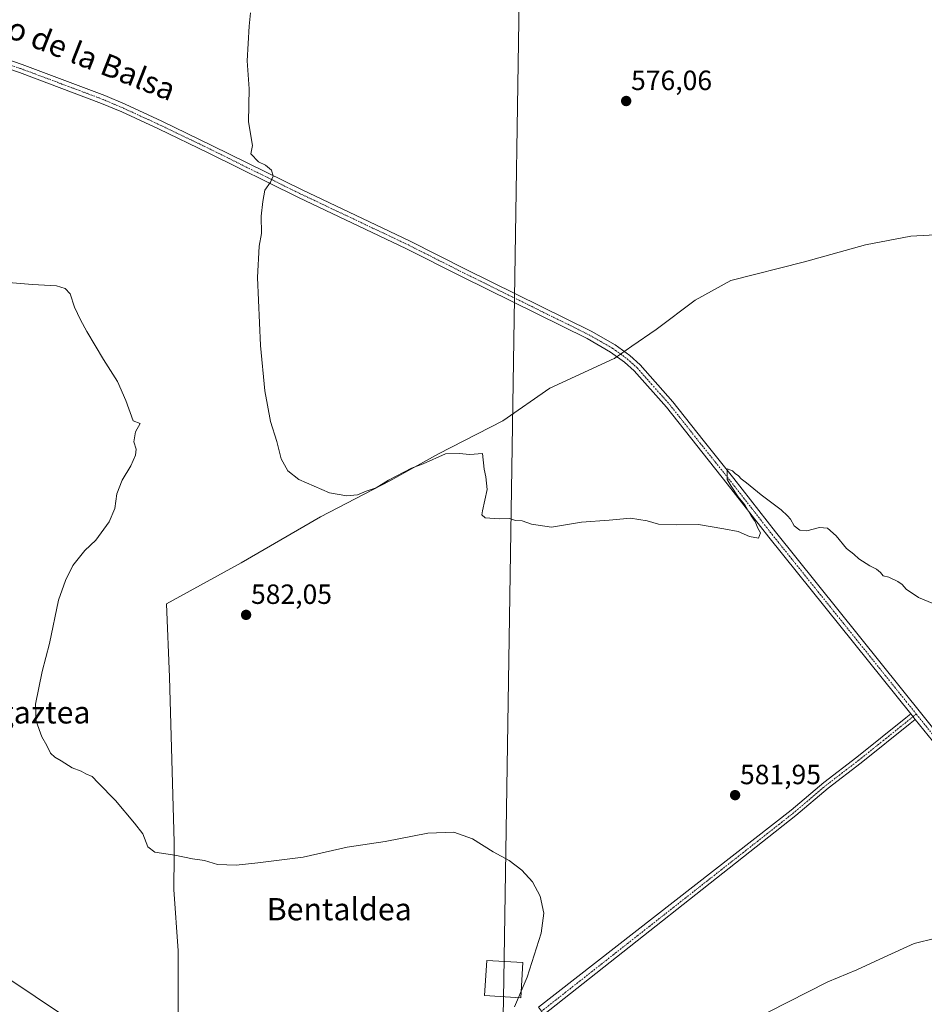
# Model space of a CAD drawing. Units: metres. Extents: x 607556 to 611008, y 4722327 to 4724694.
# Drawn here: x 610092 to 610418, y 4723482 to 4723836 of the extents above; entities that cross this region are included whole.
import ezdxf
from ezdxf.enums import TextEntityAlignment as Align

# ---------------------------------------------------------------- set-up
doc = ezdxf.new("R2010")
doc.units = ezdxf.units.M
doc.header["$MEASUREMENT"] = 0
doc.linetypes.add('TRAZO_Y_PUNTO', pattern=[1, 0.5, -0.25, 0, -0.25])
for name, color, linetype, lineweight in [('Camino', 19, 'Continuous', 0), ('Camino Cxs', 19, 'Continuous', 0), ('Camino eje', 39, 'TRAZO_Y_PUNTO', 13), ('Carátula', 7, 'Continuous', 5), ('Comarca', 2, 'Continuous', 13), ('Comarca CxS', 133, 'Continuous', 0), ('Curva de nivel normal', 36, 'Continuous', 0), ('Entidad de ámbito territorial', 19, 'Continuous', 0), ('Entidad de ámbito territorial CxS', 92, 'Continuous', 0), ('Municipio', 9, 'Continuous', 13), ('Municipio CxS', 142, 'Continuous', 0), ('Pista no pavimentada', 254, 'Continuous', 13), ('Pista no pavimentada Cxs', 254, 'Continuous', 0), ('Pista pavimentada eje', 135, 'TRAZO_Y_PUNTO', 0), ('Punto de cota en terreno', 7, 'Continuous', 0), ('Rótulo de punto de cota en terreno', 19, 'Continuous', 0), ('Tendido', 6, 'Continuous', 0), ('Texto cartográfico', 19, 'Continuous', 0), ('Torre de tendido', 19, 'Continuous', 0), ('Torre de tendido Cxs', 19, 'Continuous', 0)]:
    doc.layers.add(name, color=color, linetype=linetype, lineweight=lineweight)
doc.styles.add('Arial', font='txt', dxfattribs={"height": 0.2})

# ---------------------------------------------------------------- blocks, each defined once
blk = doc.blocks.new('5PATER')
at = {"layer": 'Carátula', "linetype": 'Continuous', "lineweight": 5}
h = blk.add_hatch(color=250, dxfattribs=at)
edge = h.paths.add_edge_path()
edge.add_ellipse((0, 0.01), major_axis=(-1.33, -1.34), ratio=0.999422, start_angle=0, end_angle=360)
blk = doc.blocks.new('*U198')
at = {"layer": 'Pista no pavimentada Cxs', "color": 254, "linetype": 'Continuous', "lineweight": 0}
for points in [[(610422.38, 4723574.89, 581.46), (610414.62, 4723584.55, 581.26), (610413.05, 4723586.5, 581.2), (610361.91, 4723650.2, 580.15), (610346.94, 4723669.42, 579.81), (610335.96, 4723683.15, 579.68), (610325.08, 4723696.92, 579.5), (610313.46, 4723710.06, 579.43), (610309.98, 4723713.17, 579.49), (610304.95, 4723716.83, 579.49), (610296.51, 4723721.68, 579.31), (610251.6, 4723743.87, 578.51), (610231.26, 4723754.13, 578.66), (610192.6, 4723772.45, 579.6), (610160.15, 4723788.5, 580.76), (610142.18, 4723797.17, 581.34), (610128.98, 4723803.25, 581.57), (610121.75, 4723806.34, 581.68), (610092.15, 4723817.45, 581.07)], [(610051, 4723834.83, 579.89), (610093.18, 4723820.29, 580.99), (610122.88, 4723809.15, 581.46), (610130.21, 4723806.01, 581.45), (610143.47, 4723799.9, 581.25), (610161.48, 4723791.21, 580.61), (610193.91, 4723775.17, 579.56), (610232.59, 4723756.84, 578.57), (610252.95, 4723746.57, 578.49), (610297.93, 4723724.34, 579.31), (610306.59, 4723719.37, 579.49), (610311.87, 4723715.53, 579.53), (610315.6, 4723712.19, 579.55), (610327.39, 4723698.86, 579.56), (610338.33, 4723685.03, 579.68), (610349.31, 4723671.29, 579.91), (610364.28, 4723652.07, 580.26), (610424.75, 4723576.75, 581.58), (610449.93, 4723544.08, 582.84), (610469.35, 4723519.17, 584.61), (610482.83, 4723504.38, 585.47), (610493.53, 4723491.67, 585.31), (610524.74, 4723451.15, 585.58)]]:
    blk.add_polyline3d(points, dxfattribs=at)

msp = doc.modelspace()

# ---------------------------------------------------------------- linework, layer by layer
at = {"layer": 'Camino', "color": 19, "linetype": 'Continuous', "lineweight": 0}
for points in [[(610414.62, 4723584.55, 581.26), (610412.79, 4723583.08, 581.15), (610395.18, 4723568.96, 581.22), (610383.3, 4723559.83, 581.49), (610371.61, 4723549.94, 581.84), (610280.84, 4723478.17, 584.43), (610280.07, 4723479.46, 584.47), (610279, 4723480.94, 584.51), (610369.99, 4723551.84, 581.83), (610381.73, 4723561.78, 581.5), (610393.63, 4723570.92, 581.25), (610411.25, 4723585.06, 581.11), (610413.05, 4723586.5, 581.2)], [(610413.05, 4723586.5, 581.2), (610414.62, 4723584.55, 581.26)]]:
    msp.add_polyline3d(points, dxfattribs=at)
at = {"layer": 'Camino Cxs', "color": 19, "linetype": 'Continuous', "lineweight": 0}
msp.add_polyline3d([(610414.62, 4723584.55, 581.26), (610412.79, 4723583.08, 581.15), (610395.18, 4723568.96, 581.22), (610383.3, 4723559.83, 581.49), (610371.61, 4723549.94, 581.84), (610280.84, 4723478.17, 584.43), (610280.07, 4723479.46, 584.47), (610279, 4723480.94, 584.51), (610369.99, 4723551.84, 581.83), (610381.73, 4723561.78, 581.5), (610393.63, 4723570.92, 581.25), (610411.25, 4723585.06, 581.11), (610413.05, 4723586.5, 581.2), (610414.62, 4723584.55, 581.26)], close=True, dxfattribs=at)
at = {"layer": 'Camino eje', "color": 39, "linetype": 'TRAZO_Y_PUNTO', "lineweight": 13}
for points in [[(610413.84, 4723585.53, 581.22), (610412.94, 4723584.81, 581.17), (610403.21, 4723577, 581.07), (610394.41, 4723569.94, 581.23), (610388.47, 4723565.38, 581.35), (610382.52, 4723560.81, 581.49), (610376.65, 4723555.84, 581.64), (610370.8, 4723550.89, 581.83), (610370.17, 4723550.36, 581.85), (610280.07, 4723479.46, 584.47)], [(610415.01, 4723586.47, 581.27), (610413.84, 4723585.53, 581.22)]]:
    msp.add_polyline3d(points, dxfattribs=at)
at = {"layer": 'Comarca', "color": 2, "linetype": 'Continuous', "lineweight": 13}
msp.add_polyline3d([(610428.57, 4723759.43, 577.91), (610413.09, 4723758.52, 577.92), (610396.75, 4723755.43, 577.99), (610374.74, 4723749.31, 578.24), (610348.3, 4723742.6, 578.8), (610335.46, 4723735.51, 578.96), (610321.41, 4723724.96, 579.06), (610312.65, 4723718.89, 579.5), (610306.53, 4723714.65, 579.52), (610306.35, 4723714.52, 579.52), (610306.24, 4723714.47, 579.52), (610283.15, 4723703.8, 579.64), (610266.2, 4723692.06, 579.74), (610243.03, 4723680.2, 579.92), (610225.54, 4723670.48, 579.99), (610200.6, 4723657.44, 580.43), (610172.04, 4723640.91, 581.48), (610145.11, 4723626.19, 582.66), (610146.21, 4723599.77, 583.19), (610147.89, 4723540.31, 584.7), (610147.87, 4723535.87, 584.95), (610147.87, 4723535.72, 584.96), (610147.8, 4723523.28, 585.52), (610149.34, 4723501.19, 586.33), (610149.37, 4723477.42, 587.62)], dxfattribs=at)
msp.add_polyline3d([(610428.57, 4723759.43, 577.91), (610413.09, 4723758.52, 577.92), (610396.75, 4723755.43, 577.99), (610374.74, 4723749.31, 578.24), (610348.3, 4723742.6, 578.8), (610335.46, 4723735.51, 578.96), (610321.41, 4723724.96, 579.06), (610312.65, 4723718.89, 579.5), (610306.53, 4723714.65, 579.52), (610306.35, 4723714.52, 579.52), (610306.24, 4723714.47, 579.52), (610283.15, 4723703.8, 579.64), (610266.2, 4723692.06, 579.74), (610243.03, 4723680.2, 579.92), (610225.54, 4723670.48, 579.99), (610200.6, 4723657.44, 580.43), (610172.04, 4723640.91, 581.48), (610145.11, 4723626.19, 582.66), (610146.21, 4723599.77, 583.19), (610147.89, 4723540.31, 584.7), (610147.87, 4723535.87, 584.95), (610147.87, 4723535.72, 584.96), (610147.8, 4723523.28, 585.52), (610149.34, 4723501.19, 586.33), (610149.37, 4723477.42, 587.62)], dxfattribs=at)
at = {"layer": 'Comarca CxS', "color": 133, "linetype": 'Continuous', "lineweight": 0}
for points in [[(610428.57, 4723759.43, 577.91), (610413.09, 4723758.52, 577.92), (610396.75, 4723755.43, 577.99), (610374.74, 4723749.31, 578.24), (610348.3, 4723742.6, 578.8), (610335.46, 4723735.51, 578.96), (610321.41, 4723724.96, 579.06), (610312.65, 4723718.89, 579.5), (610306.53, 4723714.65, 579.52), (610306.35, 4723714.52, 579.52), (610306.24, 4723714.47, 579.52), (610283.15, 4723703.8, 579.64), (610266.2, 4723692.06, 579.74), (610243.03, 4723680.2, 579.92), (610225.54, 4723670.48, 579.99), (610200.6, 4723657.44, 580.43), (610172.04, 4723640.91, 581.48), (610145.11, 4723626.19, 582.66), (610146.21, 4723599.77, 583.19), (610147.89, 4723540.31, 584.7), (610147.87, 4723535.87, 584.95), (610147.87, 4723535.72, 584.96), (610147.8, 4723523.28, 585.52), (610149.34, 4723501.19, 586.33), (610149.37, 4723477.42, 587.62)], [(610149.37, 4723477.42, 587.62), (610149.34, 4723501.19, 586.33), (610147.8, 4723523.28, 585.52), (610147.87, 4723535.72, 584.96), (610147.87, 4723535.87, 584.95), (610147.89, 4723540.31, 584.7), (610146.21, 4723599.77, 583.19), (610145.11, 4723626.19, 582.66), (610172.04, 4723640.91, 581.48), (610200.6, 4723657.44, 580.43), (610225.54, 4723670.48, 579.99), (610243.03, 4723680.2, 579.92), (610266.2, 4723692.06, 579.74), (610283.15, 4723703.8, 579.64), (610306.24, 4723714.47, 579.52), (610306.35, 4723714.52, 579.52), (610306.53, 4723714.65, 579.52), (610312.65, 4723718.89, 579.5), (610321.41, 4723724.96, 579.06), (610335.46, 4723735.51, 578.96), (610348.3, 4723742.6, 578.8), (610374.74, 4723749.31, 578.24), (610396.75, 4723755.43, 577.99), (610413.09, 4723758.52, 577.92), (610428.57, 4723759.43, 577.91)], [(610428.57, 4723759.43, 577.91), (610413.09, 4723758.52, 577.92), (610396.75, 4723755.43, 577.99), (610374.74, 4723749.31, 578.24), (610348.3, 4723742.6, 578.8), (610335.46, 4723735.51, 578.96), (610321.41, 4723724.96, 579.06), (610312.65, 4723718.89, 579.5), (610306.53, 4723714.65, 579.52), (610306.35, 4723714.52, 579.52), (610306.24, 4723714.47, 579.52), (610283.15, 4723703.8, 579.64), (610266.2, 4723692.06, 579.74), (610243.03, 4723680.2, 579.92), (610225.54, 4723670.48, 579.99), (610200.6, 4723657.44, 580.43), (610172.04, 4723640.91, 581.48), (610145.11, 4723626.19, 582.66), (610146.21, 4723599.77, 583.19), (610147.89, 4723540.31, 584.7), (610147.87, 4723535.87, 584.95), (610147.87, 4723535.72, 584.96), (610147.8, 4723523.28, 585.52), (610149.34, 4723501.19, 586.33), (610149.37, 4723477.42, 587.62)], [(610149.37, 4723477.42, 587.62), (610149.34, 4723501.19, 586.33), (610147.8, 4723523.28, 585.52), (610147.87, 4723535.72, 584.96), (610147.87, 4723535.87, 584.95), (610147.89, 4723540.31, 584.7), (610146.21, 4723599.77, 583.19), (610145.11, 4723626.19, 582.66), (610172.04, 4723640.91, 581.48), (610200.6, 4723657.44, 580.43), (610225.54, 4723670.48, 579.99), (610243.03, 4723680.2, 579.92), (610266.2, 4723692.06, 579.74), (610283.15, 4723703.8, 579.64), (610306.24, 4723714.47, 579.52), (610306.35, 4723714.52, 579.52), (610306.53, 4723714.65, 579.52), (610312.65, 4723718.89, 579.5), (610321.41, 4723724.96, 579.06), (610335.46, 4723735.51, 578.96), (610348.3, 4723742.6, 578.8), (610374.74, 4723749.31, 578.24), (610396.75, 4723755.43, 577.99), (610413.09, 4723758.52, 577.92), (610428.57, 4723759.43, 577.91)]]:
    msp.add_polyline3d(points, dxfattribs=at)
at = {"layer": 'Curva de nivel normal', "color": 36, "linetype": 'Continuous', "lineweight": 0}
for points in [[(610175.4, 4723838.97, 580), (610174.84, 4723834.17, 580), (610174.21, 4723821.71, 580), (610174.88, 4723811.54, 580), (610174.61, 4723799.69, 580), (610176.06, 4723791.21, 580), (610175.43, 4723788.24, 580), (610178.24, 4723785.33, 580), (610180.74, 4723784.04, 580), (610182.89, 4723782.29, 580), (610183.56, 4723780.1, 580), (610182.54, 4723777.92, 580), (610180.5, 4723775.04, 580), (610179.82, 4723771.03, 580), (610179.17, 4723765.71, 580), (610179.31, 4723759.52, 580), (610178.48, 4723754.93, 580), (610177.87, 4723743.65, 580), (610178.96, 4723719.22, 580), (610180.53, 4723702.89, 580), (610181.52, 4723697.72, 580), (610182.51, 4723691.78, 580), (610184.84, 4723684.64, 580), (610186.37, 4723678.42, 580), (610188.74, 4723674.08, 580), (610192.76, 4723670.9, 580), (610203.83, 4723666.11, 580), (610210.01, 4723665.09, 580), (610213.9, 4723665.38, 580), (610217.01, 4723666.67, 580), (610220.64, 4723667.88, 580), (610225.05, 4723670.64, 580), (610233.3, 4723675.05, 580), (610237.5, 4723676.52, 580), (610245.5, 4723680.18, 580), (610250.41, 4723680.34, 580), (610254.35, 4723679.91, 580), (610258.83, 4723680.33, 580), (610259.5, 4723674.7, 580), (610260.11, 4723671.93, 580), (610260.56, 4723667.36, 580), (610258.86, 4723659.64, 580), (610258.66, 4723658.2, 580), (610259.83, 4723657.18, 580), (610264.9, 4723656.82, 580), (610268.56, 4723656.91, 580), (610270.73, 4723656.15, 580), (610273.14, 4723656.03, 580), (610276.5, 4723654.86, 580), (610283.65, 4723653.77, 580), (610294.5, 4723655.52, 580), (610304.4, 4723656.28, 580), (610312.1, 4723656.98, 580), (610318.16, 4723656.04, 580), (610322.21, 4723654.83, 580), (610328.8, 4723654.61, 580), (610336.66, 4723654.74, 580), (610345.7, 4723653.15, 580), (610350.86, 4723652.16, 580), (610354.96, 4723650.45, 580), (610358.26, 4723649.86, 580), (610358.92, 4723651.75, 580), (610357.95, 4723653.44, 580), (610356.96, 4723655.84, 580), (610355.63, 4723657.85, 580), (610353.3, 4723661.86, 580), (610350.85, 4723664.74, 580), (610348.34, 4723668.56, 580), (610346.98, 4723670.87, 580), (610346.91, 4723674.8, 580), (610348.86, 4723674.08, 580), (610349.81, 4723673.03, 580), (610351.04, 4723672.26, 580), (610351.94, 4723671.16, 580), (610353.89, 4723669.78, 580), (610359.15, 4723665.37, 580), (610366.42, 4723659.98, 580), (610368.65, 4723657.88, 580), (610369.78, 4723656.67, 580), (610371.05, 4723654.28, 580), (610373.07, 4723652.63, 580), (610375.55, 4723652.44, 580), (610380.15, 4723653.66, 580), (610383.02, 4723653.35, 580), (610386.19, 4723650.69, 580), (610389.91, 4723646.14, 580), (610392.5, 4723644.06, 580), (610394.32, 4723642.42, 580), (610398.28, 4723639.8, 580), (610400.73, 4723638.67, 580), (610402.13, 4723637.49, 580), (610403.06, 4723636.3, 580), (610405.15, 4723635.72, 580), (610408.35, 4723634.25, 580), (610409.89, 4723633.12, 580), (610411.32, 4723631.39, 580), (610415.82, 4723628.42, 580), (610420.75, 4723626.39, 580)], [(610083.84, 4723742.19, 585), (610096.84, 4723741.12, 585), (610105.52, 4723740.62, 585), (610108.63, 4723739.65, 585), (610110.45, 4723737.75, 585), (610111.97, 4723732.92, 585), (610114.2, 4723728.38, 585), (610116.4, 4723724.22, 585), (610122.4, 4723714.08, 585), (610127.45, 4723706.22, 585), (610130.48, 4723699.38, 585), (610133.13, 4723692.06, 585), (610135.64, 4723691.08, 585), (610133.99, 4723688.11, 585), (610133.41, 4723684.52, 585), (610134.17, 4723681.83, 585), (610133.93, 4723679.65, 585), (610132.26, 4723675.8, 585), (610129.17, 4723670.7, 585), (610127.26, 4723665.8, 585), (610126.46, 4723660.45, 585), (610124.45, 4723655.65, 585), (610119.63, 4723649.12, 585), (610115.74, 4723645.35, 585), (610111.39, 4723639.96, 585), (610108.77, 4723634.53, 585), (610106.22, 4723627.43, 585), (610102.95, 4723611.91, 585), (610100.34, 4723601.79, 585), (610099.2, 4723595.91, 585), (610097.98, 4723590.06, 585), (610098.26, 4723583.97, 585), (610100.2, 4723578.25, 585), (610102.04, 4723575.16, 585), (610103.42, 4723572.41, 585), (610104.93, 4723570.95, 585), (610107.26, 4723569.62, 585), (610111.2, 4723567.09, 585), (610114.4, 4723565.95, 585), (610116.03, 4723564.92, 585), (610118.39, 4723563.95, 585), (610120.5, 4723561.72, 585), (610126.76, 4723555.32, 585), (610133.57, 4723547.16, 585), (610136.57, 4723543.29, 585), (610138.35, 4723538.61, 585), (610140.86, 4723536.75, 585), (610148.16, 4723535.71, 585), (610154.48, 4723534.36, 585), (610158.84, 4723533.73, 585), (610163.46, 4723532.35, 585), (610170.14, 4723532.03, 585), (610178, 4723532.94, 585), (610194.31, 4723534.92, 585), (610210.16, 4723538.54, 585), (610223.83, 4723540.6, 585), (610239.16, 4723543.53, 585), (610248.5, 4723543.96, 585), (610255.21, 4723541.49, 585), (610262.65, 4723536.88, 585), (610268.48, 4723533.7, 585), (610273.04, 4723530.27, 585), (610276.85, 4723526.08, 585), (610279.63, 4723520.86, 585), (610280.92, 4723514.82, 585), (610279.97, 4723507.54, 585), (610275, 4723491.75, 585), (610272.82, 4723486.69, 585)], [(610512.63, 4723475.2, 585), (610505.63, 4723482.21, 585), (610497.5, 4723491.23, 585), (610494.2, 4723496.06, 585), (610491.71, 4723502.16, 585), (610489.41, 4723505.81, 585), (610486.41, 4723508.08, 585), (610482.66, 4723511.16, 585), (610478.73, 4723513.54, 585), (610476.82, 4723515.81, 585), (610474.85, 4723516.27, 585), (610472.59, 4723515.15, 585), (610469.55, 4723513.83, 585), (610466.51, 4723511.72, 585), (610462.42, 4723509.92, 585), (610458.38, 4723509.39, 585), (610453.25, 4723508.9, 585), (610442.27, 4723508.94, 585), (610429.79, 4723507.7, 585), (610414.28, 4723503.85, 585), (610403.46, 4723499, 585), (610393.65, 4723494.42, 585), (610383.21, 4723490.08, 585), (610361.72, 4723479.16, 585)], [(610271.83, 4723484.4, 585), (610272.82, 4723486.69, 585)], [(610270.39, 4723481.06, 585), (610271.83, 4723484.4, 585)]]:
    msp.add_polyline3d(points, dxfattribs=at)
at = {"layer": 'Entidad de ámbito territorial', "color": 19, "linetype": 'Continuous', "lineweight": 0}
msp.add_polyline3d([(610428.57, 4723759.43, 577.91), (610413.09, 4723758.52, 577.92), (610396.75, 4723755.43, 577.99), (610374.74, 4723749.31, 578.24), (610348.3, 4723742.6, 578.8), (610335.46, 4723735.51, 578.96), (610321.41, 4723724.96, 579.06), (610312.65, 4723718.89, 579.5), (610306.53, 4723714.65, 579.52), (610306.35, 4723714.52, 579.52), (610306.24, 4723714.47, 579.52), (610283.15, 4723703.8, 579.64), (610266.2, 4723692.06, 579.74), (610243.03, 4723680.2, 579.92), (610225.54, 4723670.48, 579.99), (610200.6, 4723657.44, 580.43), (610172.04, 4723640.91, 581.48), (610145.11, 4723626.19, 582.66), (610146.21, 4723599.77, 583.19), (610147.89, 4723540.31, 584.7), (610147.87, 4723535.87, 584.95), (610147.87, 4723535.72, 584.96), (610147.8, 4723523.28, 585.52), (610149.34, 4723501.19, 586.33), (610149.37, 4723477.42, 587.62)], dxfattribs=at)
at = {"layer": 'Entidad de ámbito territorial CxS', "color": 92, "linetype": 'Continuous', "lineweight": 0}
msp.add_polyline3d([(610428.57, 4723759.43, 577.91), (610413.09, 4723758.52, 577.92), (610396.75, 4723755.43, 577.99), (610374.74, 4723749.31, 578.24), (610348.3, 4723742.6, 578.8), (610335.46, 4723735.51, 578.96), (610321.41, 4723724.96, 579.06), (610312.65, 4723718.89, 579.5), (610306.53, 4723714.65, 579.52), (610306.35, 4723714.52, 579.52), (610306.24, 4723714.47, 579.52), (610283.15, 4723703.8, 579.64), (610266.2, 4723692.06, 579.74), (610243.03, 4723680.2, 579.92), (610225.54, 4723670.48, 579.99), (610200.6, 4723657.44, 580.43), (610172.04, 4723640.91, 581.48), (610145.11, 4723626.19, 582.66), (610146.21, 4723599.77, 583.19), (610147.89, 4723540.31, 584.7), (610147.87, 4723535.87, 584.95), (610147.87, 4723535.72, 584.96), (610147.8, 4723523.28, 585.52), (610149.34, 4723501.19, 586.33), (610149.37, 4723477.42, 587.62)], dxfattribs=at)
msp.add_polyline3d([(610428.57, 4723759.43, 577.91), (610413.09, 4723758.52, 577.92), (610396.75, 4723755.43, 577.99), (610374.74, 4723749.31, 578.24), (610348.3, 4723742.6, 578.8), (610335.46, 4723735.51, 578.96), (610321.41, 4723724.96, 579.06), (610312.65, 4723718.89, 579.5), (610306.53, 4723714.65, 579.52), (610306.35, 4723714.52, 579.52), (610306.24, 4723714.47, 579.52), (610283.15, 4723703.8, 579.64), (610266.2, 4723692.06, 579.74), (610243.03, 4723680.2, 579.92), (610225.54, 4723670.48, 579.99), (610200.6, 4723657.44, 580.43), (610172.04, 4723640.91, 581.48), (610145.11, 4723626.19, 582.66), (610146.21, 4723599.77, 583.19), (610147.89, 4723540.31, 584.7), (610147.87, 4723535.87, 584.95), (610147.87, 4723535.72, 584.96), (610147.8, 4723523.28, 585.52), (610149.34, 4723501.19, 586.33), (610149.37, 4723477.42, 587.62)], dxfattribs=at)
at = {"layer": 'Municipio', "color": 9, "linetype": 'Continuous', "lineweight": 13}
msp.add_polyline3d([(610428.57, 4723759.43, 577.91), (610413.09, 4723758.52, 577.92), (610396.75, 4723755.43, 577.99), (610374.74, 4723749.31, 578.24), (610348.3, 4723742.6, 578.8), (610335.46, 4723735.51, 578.96), (610321.41, 4723724.96, 579.06), (610312.65, 4723718.89, 579.5), (610306.53, 4723714.65, 579.52), (610306.35, 4723714.52, 579.52), (610306.24, 4723714.47, 579.52), (610283.15, 4723703.8, 579.64), (610266.2, 4723692.06, 579.74), (610243.03, 4723680.2, 579.92), (610225.54, 4723670.48, 579.99), (610200.6, 4723657.44, 580.43), (610172.04, 4723640.91, 581.48), (610145.11, 4723626.19, 582.66), (610146.21, 4723599.77, 583.19), (610147.89, 4723540.31, 584.7), (610147.87, 4723535.87, 584.95), (610147.87, 4723535.72, 584.96), (610147.8, 4723523.28, 585.52), (610149.34, 4723501.19, 586.33), (610149.37, 4723477.42, 587.62)], dxfattribs=at)
msp.add_polyline3d([(610428.57, 4723759.43, 577.91), (610413.09, 4723758.52, 577.92), (610396.75, 4723755.43, 577.99), (610374.74, 4723749.31, 578.24), (610348.3, 4723742.6, 578.8), (610335.46, 4723735.51, 578.96), (610321.41, 4723724.96, 579.06), (610312.65, 4723718.89, 579.5), (610306.53, 4723714.65, 579.52), (610306.35, 4723714.52, 579.52), (610306.24, 4723714.47, 579.52), (610283.15, 4723703.8, 579.64), (610266.2, 4723692.06, 579.74), (610243.03, 4723680.2, 579.92), (610225.54, 4723670.48, 579.99), (610200.6, 4723657.44, 580.43), (610172.04, 4723640.91, 581.48), (610145.11, 4723626.19, 582.66), (610146.21, 4723599.77, 583.19), (610147.89, 4723540.31, 584.7), (610147.87, 4723535.87, 584.95), (610147.87, 4723535.72, 584.96), (610147.8, 4723523.28, 585.52), (610149.34, 4723501.19, 586.33), (610149.37, 4723477.42, 587.62)], dxfattribs=at)
at = {"layer": 'Municipio CxS', "color": 142, "linetype": 'Continuous', "lineweight": 0}
for points in [[(610428.57, 4723759.43, 577.91), (610413.09, 4723758.52, 577.92), (610396.75, 4723755.43, 577.99), (610374.74, 4723749.31, 578.24), (610348.3, 4723742.6, 578.8), (610335.46, 4723735.51, 578.96), (610321.41, 4723724.96, 579.06), (610312.65, 4723718.89, 579.5), (610306.53, 4723714.65, 579.52), (610306.35, 4723714.52, 579.52), (610306.24, 4723714.47, 579.52), (610283.15, 4723703.8, 579.64), (610266.2, 4723692.06, 579.74), (610243.03, 4723680.2, 579.92), (610225.54, 4723670.48, 579.99), (610200.6, 4723657.44, 580.43), (610172.04, 4723640.91, 581.48), (610145.11, 4723626.19, 582.66), (610146.21, 4723599.77, 583.19), (610147.89, 4723540.31, 584.7), (610147.87, 4723535.87, 584.95), (610147.87, 4723535.72, 584.96), (610147.8, 4723523.28, 585.52), (610149.34, 4723501.19, 586.33), (610149.37, 4723477.42, 587.62)], [(610149.37, 4723477.42, 587.62), (610149.34, 4723501.19, 586.33), (610147.8, 4723523.28, 585.52), (610147.87, 4723535.72, 584.96), (610147.87, 4723535.87, 584.95), (610147.89, 4723540.31, 584.7), (610146.21, 4723599.77, 583.19), (610145.11, 4723626.19, 582.66), (610172.04, 4723640.91, 581.48), (610200.6, 4723657.44, 580.43), (610225.54, 4723670.48, 579.99), (610243.03, 4723680.2, 579.92), (610266.2, 4723692.06, 579.74), (610283.15, 4723703.8, 579.64), (610306.24, 4723714.47, 579.52), (610306.35, 4723714.52, 579.52), (610306.53, 4723714.65, 579.52), (610312.65, 4723718.89, 579.5), (610321.41, 4723724.96, 579.06), (610335.46, 4723735.51, 578.96), (610348.3, 4723742.6, 578.8), (610374.74, 4723749.31, 578.24), (610396.75, 4723755.43, 577.99), (610413.09, 4723758.52, 577.92), (610428.57, 4723759.43, 577.91)], [(610428.57, 4723759.43, 577.91), (610413.09, 4723758.52, 577.92), (610396.75, 4723755.43, 577.99), (610374.74, 4723749.31, 578.24), (610348.3, 4723742.6, 578.8), (610335.46, 4723735.51, 578.96), (610321.41, 4723724.96, 579.06), (610312.65, 4723718.89, 579.5), (610306.53, 4723714.65, 579.52), (610306.35, 4723714.52, 579.52), (610306.24, 4723714.47, 579.52), (610283.15, 4723703.8, 579.64), (610266.2, 4723692.06, 579.74), (610243.03, 4723680.2, 579.92), (610225.54, 4723670.48, 579.99), (610200.6, 4723657.44, 580.43), (610172.04, 4723640.91, 581.48), (610145.11, 4723626.19, 582.66), (610146.21, 4723599.77, 583.19), (610147.89, 4723540.31, 584.7), (610147.87, 4723535.87, 584.95), (610147.87, 4723535.72, 584.96), (610147.8, 4723523.28, 585.52), (610149.34, 4723501.19, 586.33), (610149.37, 4723477.42, 587.62)], [(610149.37, 4723477.42, 587.62), (610149.34, 4723501.19, 586.33), (610147.8, 4723523.28, 585.52), (610147.87, 4723535.72, 584.96), (610147.87, 4723535.87, 584.95), (610147.89, 4723540.31, 584.7), (610146.21, 4723599.77, 583.19), (610145.11, 4723626.19, 582.66), (610172.04, 4723640.91, 581.48), (610200.6, 4723657.44, 580.43), (610225.54, 4723670.48, 579.99), (610243.03, 4723680.2, 579.92), (610266.2, 4723692.06, 579.74), (610283.15, 4723703.8, 579.64), (610306.24, 4723714.47, 579.52), (610306.35, 4723714.52, 579.52), (610306.53, 4723714.65, 579.52), (610312.65, 4723718.89, 579.5), (610321.41, 4723724.96, 579.06), (610335.46, 4723735.51, 578.96), (610348.3, 4723742.6, 578.8), (610374.74, 4723749.31, 578.24), (610396.75, 4723755.43, 577.99), (610413.09, 4723758.52, 577.92), (610428.57, 4723759.43, 577.91)]]:
    msp.add_polyline3d(points, dxfattribs=at)
at = {"layer": 'Pista no pavimentada', "color": 254, "linetype": 'Continuous', "lineweight": 13}
for points in [[(610413.05, 4723586.5, 581.2), (610361.91, 4723650.2, 580.15), (610346.94, 4723669.42, 579.81), (610335.96, 4723683.15, 579.68), (610325.08, 4723696.92, 579.5), (610313.46, 4723710.06, 579.43), (610309.98, 4723713.17, 579.49), (610304.95, 4723716.83, 579.49), (610296.51, 4723721.68, 579.31), (610251.6, 4723743.87, 578.51), (610231.26, 4723754.13, 578.66), (610192.6, 4723772.45, 579.6), (610160.15, 4723788.5, 580.76), (610142.18, 4723797.17, 581.34), (610128.98, 4723803.25, 581.57), (610121.75, 4723806.34, 581.68), (610092.15, 4723817.45, 581.07), (610049.99, 4723831.98, 579.97), (610025.24, 4723840.95, 579.14), (610012.69, 4723845.8, 578.68)], [(610051, 4723834.83, 579.89), (610093.18, 4723820.29, 580.99), (610122.88, 4723809.15, 581.46), (610130.21, 4723806.01, 581.45), (610143.47, 4723799.9, 581.25), (610161.48, 4723791.21, 580.61), (610193.91, 4723775.17, 579.56), (610232.59, 4723756.84, 578.57), (610252.95, 4723746.57, 578.49), (610297.93, 4723724.34, 579.31), (610306.59, 4723719.37, 579.49), (610311.87, 4723715.53, 579.53), (610315.6, 4723712.19, 579.55), (610327.39, 4723698.86, 579.56), (610338.33, 4723685.03, 579.68), (610349.31, 4723671.29, 579.91), (610364.28, 4723652.07, 580.26), (610424.75, 4723576.75, 581.58), (610449.93, 4723544.08, 582.84), (610469.35, 4723519.17, 584.61), (610482.83, 4723504.38, 585.47), (610493.53, 4723491.67, 585.31), (610524.74, 4723451.15, 585.58)], [(610413.05, 4723586.5, 581.2), (610414.62, 4723584.55, 581.26)], [(610476.9, 4723506.41, 585.41), (610467.04, 4723517.22, 584.66), (610447.54, 4723542.23, 582.78), (610422.38, 4723574.89, 581.46), (610414.62, 4723584.55, 581.26)]]:
    msp.add_polyline3d(points, dxfattribs=at)
at = {"layer": 'Pista pavimentada eje', "color": 135, "linetype": 'TRAZO_Y_PUNTO', "lineweight": 0}
for points in [[(610050.5, 4723833.41, 579.96), (610092.67, 4723818.87, 580.99), (610107.47, 4723813.32, 581.31), (610122.32, 4723807.75, 581.5), (610125.98, 4723806.18, 581.57), (610129.6, 4723804.63, 581.49), (610142.83, 4723798.54, 581.21), (610160.82, 4723789.86, 580.68), (610193.26, 4723773.81, 579.62), (610231.93, 4723755.49, 578.64), (610252.28, 4723745.22, 578.51), (610274.73, 4723734.13, 578.81), (610297.22, 4723723.01, 579.31), (610301.44, 4723720.59, 579.41), (610305.77, 4723718.1, 579.49), (610310.93, 4723714.35, 579.51), (610312.67, 4723712.8, 579.5), (610314.53, 4723711.13, 579.5), (610326.24, 4723697.89, 579.58), (610331.71, 4723690.98, 579.68), (610337.15, 4723684.09, 579.72), (610342.64, 4723677.23, 579.78), (610348.13, 4723670.36, 579.88), (610363.1, 4723651.14, 580.21), (610411.34, 4723591.04, 581.18), (610415.01, 4723586.47, 581.27)], [(610415.01, 4723586.47, 581.27), (610423.57, 4723575.82, 581.54), (610436.16, 4723559.49, 582.07), (610448.74, 4723543.16, 582.84), (610468.2, 4723518.2, 584.65), (610473.13, 4723512.79, 585.1), (610478.78, 4723506.58, 585.39)]]:
    msp.add_polyline3d(points, dxfattribs=at)
at = {"layer": 'Tendido', "color": 6, "linetype": 'Continuous', "lineweight": 0}
for points in [[(610246.93, 4722369.04, 601.32), (610253.68, 4722764.75, 664.71), (610266.52, 4723491.05, 586.16), (610275.76, 4724081.34, 577.48), (610282.2, 4724547.37, 629.83), (610333.38, 4724684.28, 623.17)], [(610788.63, 4723219.18, 585.03), (610545.52, 4723254.02, 601.17), (610411.91, 4723273.33, 611.29), (610205.19, 4723412.76, 588.21), (610000.93, 4723549.72, 589.87), (609835.99, 4723661.01, 582.67), (609663.63, 4723776.67, 572.96), (609472.78, 4723904.79, 566.9), (609289.47, 4724026.64, 568.79), (609133.5, 4724132.4, 573.87), (609064.97, 4724346.27, 564.23), (608999.95, 4724544.14, 565.85), (608962.04, 4724662.63, 566.72)]]:
    msp.add_polyline3d(points, dxfattribs=at)
at = {"layer": 'Torre de tendido', "color": 19, "linetype": 'Continuous', "lineweight": 0}
msp.add_polyline3d([(610273.42, 4723496.98, 586.64), (610272.68, 4723484.35, 585.01), (610259.63, 4723485.11, 586.4), (610260.37, 4723497.74, 588.07), (610273.42, 4723496.98, 586.64)], dxfattribs=at)
at = {"layer": 'Torre de tendido Cxs', "color": 19, "linetype": 'Continuous', "lineweight": 0}
msp.add_polyline3d([(610273.42, 4723496.98, 586.64), (610272.68, 4723484.35, 585.01), (610259.63, 4723485.11, 586.4), (610260.37, 4723497.74, 588.07), (610273.42, 4723496.98, 586.64)], close=True, dxfattribs=at)

# ---------------------------------------------------------------- block references
at = {"layer": 'Pista no pavimentada Cxs', "color": 254, "linetype": 'Continuous', "lineweight": 0}
msp.add_blockref('*U198', (0, 0), dxfattribs=at)
at = {"layer": 'Punto de cota en terreno', "linetype": 'Continuous', "lineweight": 0}
for p in [(610310.58, 4723807.19, 576.06), (610173.77, 4723622.18, 582.05), (610349.79, 4723557.27, 581.95)]:
    msp.add_blockref('5PATER', p, dxfattribs=at)

# ---------------------------------------------------------------- texts
at = {"layer": 'Rótulo de punto de cota en terreno', "color": 19, "linetype": 'Continuous', "lineweight": 0, "style": 'Arial'}
for s, p in [('576,06', (610312.34, 4723808.95)), ('582,05', (610175.53, 4723623.94)), ('581,95', (610351.55, 4723559.03))]:
    msp.add_text(s, height=7, dxfattribs=at).set_placement(p, align=Align.BOTTOM_LEFT)
at = {"layer": 'Texto cartográfico', "color": 19, "linetype": 'Continuous', "lineweight": 0, "style": 'Arial'}
msp.add_text('Camino de la Balsa', height=8, rotation=-21.4694, dxfattribs=at).set_placement((610102.92, 4723828.47), align=Align.MIDDLE_CENTER)
for s, p in [('Artadigaztea', (610085.42, 4723587.08)), ('Bentaldea', (610207.3, 4723516.23))]:
    msp.add_text(s, height=8, dxfattribs=at).set_placement(p, align=Align.MIDDLE_CENTER)

doc.saveas('drawing.dxf')
